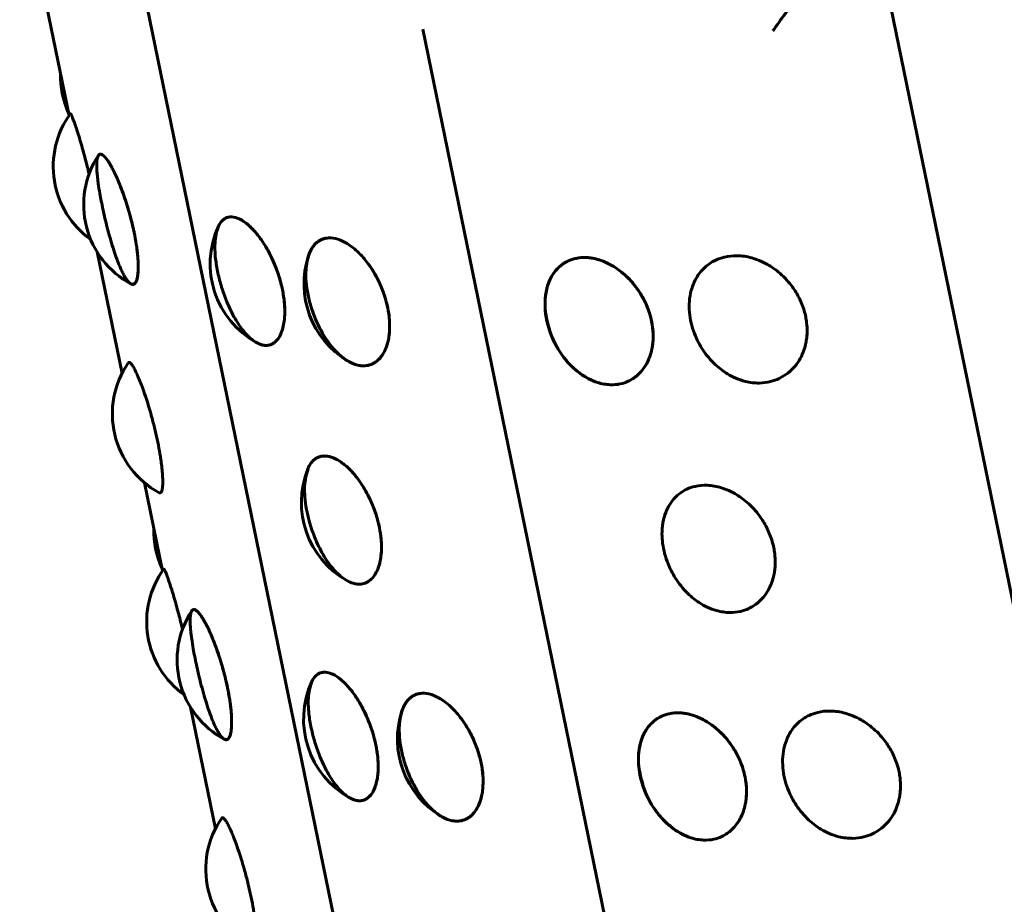
# Model space of a CAD drawing. Units: millimetres. Extents: x -2618 to 2588, y -2502 to 2633.
# Drawn here: x -424 to -408, y -416 to -401 of the extents above; entities that cross this region are included whole.
import ezdxf

# ---------------------------------------------------------------- set-up
doc = ezdxf.new("R2010")
doc.units = ezdxf.units.MM
doc.linetypes.add('K5LT_BASIC', pattern=[0])

msp = doc.modelspace()

# ---------------------------------------------------------------- linework, layer by layer
at = {"color": 150, "linetype": 'K5LT_BASIC', "lineweight": 60}
for p, q in [((-424.396, -398.638), (-423.573, -402.651)), ((-422.438, -400.016), (-403.221, -493.716)), ((-410.036, -400.066), (-390.607, -494.801)), ((-398.603, -494.218), (-417.677, -401.213)), ((-423.106, -404.928), (-422.69, -406.953)), ((-422.316, -408.776), (-422.015, -410.243)), ((-421.549, -412.52), (-421.133, -414.545))]:
    msp.add_line(p, q, dxfattribs=at)
for centre, start, end in [((-422.217, -401.984), 178.6938, 204.4863), ((-422.337, -403.501), 144.2101, 234.2487), ((-421.829, -404.141), 146.7899, 241.636), ((-419.72, -405.128), 155.1442, 241.1179), ((-418.156, -405.459), 161.7266, 239.0335), ((-414.141, -405.767), 187.3777, 224.6506), ((-421.351, -407.628), 145.39, 241.2123), ((-418.2, -409.104), 158.1639, 240.2804), ((-420.66, -409.576), 178.6938, 204.4863), ((-420.779, -411.093), 144.2101, 234.2487), ((-420.272, -411.733), 146.7899, 241.636), ((-418.163, -412.72), 155.1442, 241.1179), ((-416.599, -413.051), 161.7266, 239.0335), ((-412.583, -413.359), 187.3777, 224.6506), ((-419.794, -415.22), 145.39, 241.2123)]:
    msp.add_arc(centre, 1.5, start, end, dxfattribs=at)
for points, knots in [([(-410.88, -400.076), (-410.961, -400.155), (-411.047, -400.247), (-411.221, -400.443), (-411.307, -400.544), (-411.474, -400.75), (-411.553, -400.85), (-411.703, -401.048), (-411.775, -401.147), (-411.84, -401.24)], [0.000000221, 0.000000221, 0.000000221, 0.000000221, 0.000396262, 0.000396262, 0.000792302, 0.000792302, 0.001188343, 0.001188343, 0.001584383, 0.001584383, 0.001584383, 0.001584383]), ([(-423.553, -402.624), (-423.55, -402.619), (-423.535, -402.636), (-423.5, -402.724), (-423.467, -402.818), (-423.441, -402.897), (-423.41, -402.995), (-423.373, -403.121), (-423.336, -403.251), (-423.291, -403.417), (-423.259, -403.543), (-423.238, -403.628)], [0, 0, 0, 0, 2.159347, 4.302585, 5.247608, 5.977183, 7.052144, 8.224413, 9.316367, 10.199065, 12, 12, 12, 12]), ([(-422.554, -405.454), (-422.56, -405.45), (-422.592, -405.421), (-422.636, -405.355), (-422.67, -405.295), (-422.709, -405.214), (-422.749, -405.118), (-422.795, -404.995), (-422.841, -404.859), (-422.89, -404.695), (-422.948, -404.478), (-423.008, -404.224), (-423.057, -403.976), (-423.083, -403.813), (-423.097, -403.7), (-423.107, -403.604), (-423.112, -403.504), (-423.11, -403.419), (-423.102, -403.36), (-423.089, -403.325), (-423.07, -403.301), (-423.039, -403.293), (-422.986, -403.327), (-422.923, -403.409), (-422.863, -403.512), (-422.817, -403.6), (-422.771, -403.701), (-422.724, -403.813), (-422.672, -403.948), (-422.622, -404.093), (-422.571, -404.262), (-422.521, -404.448), (-422.476, -404.656), (-422.446, -404.831), (-422.431, -404.96), (-422.423, -405.057), (-422.419, -405.153), (-422.42, -405.25), (-422.43, -405.345), (-422.453, -405.431), (-422.491, -405.474), (-422.55, -405.456), (-422.554, -405.454)], [0, 0, 0, 0, 1.48873, 2.278079, 2.959769, 3.663183, 4.730357, 5.465192, 6.464987, 7.549, 8.602194, 10.399758, 12.031461, 13.167395, 13.70802, 14.515888, 15.477839, 16.488133, 17.401077, 18.158447, 18.797973, 19.890998, 21.378592, 23.022879, 23.862189, 24.820379, 25.495265, 26.345947, 27.313116, 28.263732, 29.092633, 30.40662, 31.575132, 32.854242, 33.699966, 34.214263, 34.979066, 35.958335, 36.855111, 38.102705, 39.779314, 41, 41, 41, 41]), ([(-423.084, -403.319), (-423.072, -403.302), (-423.044, -403.289), (-422.984, -403.33), (-422.92, -403.414), (-422.866, -403.507), (-422.825, -403.584), (-422.783, -403.672), (-422.732, -403.79), (-422.68, -403.926), (-422.622, -404.094), (-422.559, -404.3), (-422.513, -404.483), (-422.491, -404.586), (-422.487, -404.606)], [0, 0, 0, 0, 1.860646, 3.562809, 5.449353, 6.489994, 7.138475, 8.012481, 9.096126, 10.237417, 11.252464, 12.831654, 14.572441, 15, 15, 15, 15]), ([(-421.07, -404.474), (-421.066, -404.466), (-421.03, -404.409), (-420.963, -404.358), (-420.877, -404.337), (-420.768, -404.355), (-420.652, -404.42), (-420.548, -404.509), (-420.473, -404.588), (-420.398, -404.681), (-420.325, -404.785), (-420.249, -404.914), (-420.18, -405.052), (-420.125, -405.184), (-420.069, -405.341), (-420.02, -405.521), (-419.988, -405.712), (-419.975, -405.871), (-419.977, -406), (-419.991, -406.121), (-420.018, -406.239), (-420.065, -406.346), (-420.124, -406.421), (-420.192, -406.469), (-420.273, -406.492), (-420.378, -406.479), (-420.491, -406.42), (-420.596, -406.327), (-420.673, -406.238), (-420.742, -406.143), (-420.809, -406.037), (-420.878, -405.907), (-420.957, -405.732), (-421.033, -405.52), (-421.096, -405.274), (-421.131, -405.063), (-421.144, -404.883), (-421.14, -404.735), (-421.12, -404.602), (-421.074, -404.482), (-421.07, -404.474)], [0, 0, 0, 0, 1.089881, 2.256653, 3.243943, 4.606028, 6.169026, 6.967392, 7.878843, 8.520807, 9.329992, 10.249983, 11.154226, 11.942694, 12.615223, 13.910893, 15.014664, 15.962046, 16.814487, 17.560448, 18.573298, 19.667766, 20.766904, 21.642059, 22.68763, 23.924351, 25.418587, 26.463454, 27.374197, 28.015846, 28.824751, 29.744434, 30.647555, 32.092817, 33.438499, 34.834339, 35.80069, 36.857196, 37.914477, 39, 39, 39, 39]), ([(-421.081, -404.498), (-421.059, -404.45), (-421.012, -404.387), (-420.915, -404.339), (-420.804, -404.343), (-420.673, -404.404), (-420.568, -404.49), (-420.486, -404.574), (-420.418, -404.655), (-420.339, -404.764), (-420.261, -404.892), (-420.188, -405.035), (-420.12, -405.194), (-420.059, -405.372), (-420.028, -405.496), (-420.016, -405.556)], [0, 0, 0, 0, 1.821657, 3.122165, 4.883601, 6.530175, 8.031937, 8.639123, 9.457468, 10.472104, 11.540714, 12.491119, 13.565676, 14.807351, 16, 16, 16, 16]), ([(-422.487, -404.606), (-422.474, -404.673), (-422.456, -404.772), (-422.437, -404.905), (-422.425, -405.017), (-422.418, -405.14), (-422.42, -405.255), (-422.431, -405.348), (-422.448, -405.411), (-422.469, -405.448), (-422.498, -405.472), (-422.523, -405.471), (-422.541, -405.461)], [0, 0, 0, 0, 1.640685, 2.461809, 3.533857, 4.794528, 6.25573, 7.704091, 8.997622, 10.124569, 11.065615, 13, 13, 13, 13]), ([(-419.572, -404.963), (-419.569, -404.954), (-419.545, -404.898), (-419.502, -404.831), (-419.449, -404.771), (-419.376, -404.721), (-419.269, -404.689), (-419.131, -404.696), (-418.988, -404.754), (-418.863, -404.836), (-418.774, -404.91), (-418.687, -404.999), (-418.603, -405.098), (-418.516, -405.223), (-418.439, -405.358), (-418.377, -405.487), (-418.322, -405.627), (-418.276, -405.78), (-418.242, -405.948), (-418.228, -406.1), (-418.228, -406.219), (-418.237, -406.322), (-418.255, -406.43), (-418.294, -406.551), (-418.356, -406.664), (-418.432, -406.746), (-418.518, -406.8), (-418.618, -406.83), (-418.749, -406.826), (-418.887, -406.775), (-419.013, -406.691), (-419.106, -406.606), (-419.187, -406.517), (-419.266, -406.415), (-419.347, -406.288), (-419.419, -406.151), (-419.489, -405.991), (-419.553, -405.804), (-419.604, -405.584), (-419.626, -405.39), (-419.625, -405.224), (-419.61, -405.096), (-419.575, -404.972), (-419.572, -404.963)], [0, 0, 0, 0, 0.962006, 1.633813, 2.38412, 3.503284, 4.585863, 6.140104, 7.834942, 8.69533, 9.676984, 10.368331, 11.239762, 12.23052, 13.204321, 14.05344, 14.777702, 15.856775, 16.917767, 17.906795, 18.773147, 19.299987, 20.103329, 21.194091, 22.372748, 23.556436, 24.49891, 25.62491, 26.956764, 28.56594, 29.691181, 30.671982, 31.362988, 32.234116, 33.224544, 34.197137, 35.042101, 36.351618, 37.689592, 39.10188, 40.080055, 41.114626, 42, 42, 42, 42]), ([(-418.952, -406.731), (-418.982, -406.713), (-419.068, -406.646), (-419.174, -406.532), (-419.258, -406.426), (-419.338, -406.303), (-419.414, -406.162), (-419.488, -405.995), (-419.553, -405.805), (-419.604, -405.584), (-419.624, -405.407), (-419.626, -405.279), (-419.621, -405.184), (-419.607, -405.08), (-419.577, -404.97), (-419.533, -404.874), (-419.48, -404.803), (-419.426, -404.755), (-419.361, -404.717), (-419.268, -404.689), (-419.129, -404.697), (-418.988, -404.754), (-418.863, -404.836), (-418.774, -404.91), (-418.687, -404.999), (-418.603, -405.098), (-418.516, -405.223), (-418.439, -405.358), (-418.377, -405.487), (-418.322, -405.627), (-418.276, -405.78), (-418.242, -405.948), (-418.228, -406.1), (-418.228, -406.219), (-418.237, -406.322), (-418.255, -406.43), (-418.294, -406.551), (-418.356, -406.664), (-418.432, -406.746), (-418.518, -406.8), (-418.613, -406.828), (-418.733, -406.827), (-418.841, -406.793), (-418.942, -406.737), (-418.952, -406.731)], [0, 0, 0, 0, 1.636224, 2.599264, 3.366397, 4.402277, 5.450423, 6.358986, 7.722902, 9.092732, 10.539746, 11.196665, 11.781052, 12.63721, 13.640225, 14.679192, 15.631745, 16.426223, 17.096975, 18.243318, 19.803478, 21.527974, 22.408226, 23.413157, 24.120964, 25.013143, 26.027491, 27.024478, 27.893814, 28.63532, 29.740086, 30.826339, 31.838916, 32.725895, 33.265279, 34.087748, 35.20448, 36.411201, 37.622721, 38.586933, 39.737467, 40.933265, 42.436918, 43, 43, 43, 43]), ([(-419.58, -404.989), (-419.565, -404.942), (-419.535, -404.878), (-419.485, -404.809), (-419.433, -404.759), (-419.363, -404.716), (-419.262, -404.689), (-419.127, -404.698), (-418.988, -404.754), (-418.863, -404.836), (-418.774, -404.91), (-418.687, -404.999), (-418.605, -405.097), (-418.522, -405.215), (-418.433, -405.365), (-418.349, -405.547), (-418.292, -405.723), (-418.268, -405.825), (-418.261, -405.857)], [0, 0, 0, 0, 1.489983, 2.262674, 3.041122, 4.221464, 5.452611, 7.15802, 9.116433, 10.116773, 11.258807, 12.063178, 13.078961, 14.182456, 15.190031, 16.769496, 18.304993, 19, 19, 19, 19]), ([(-415.245, -406.783), (-415.259, -406.769), (-415.342, -406.67), (-415.45, -406.502), (-415.521, -406.355), (-415.58, -406.194), (-415.618, -406.045), (-415.638, -405.885), (-415.64, -405.74), (-415.626, -405.609), (-415.595, -405.482), (-415.547, -405.363), (-415.48, -405.256), (-415.402, -405.174), (-415.326, -405.116), (-415.236, -405.067), (-415.108, -405.025), (-414.924, -405.013), (-414.741, -405.052), (-414.583, -405.118), (-414.471, -405.182), (-414.363, -405.261), (-414.26, -405.352), (-414.154, -405.468), (-414.062, -405.596), (-413.99, -405.721), (-413.928, -405.856), (-413.876, -406.008), (-413.843, -406.176), (-413.833, -406.33), (-413.841, -406.452), (-413.859, -406.56), (-413.889, -406.673), (-413.947, -406.803), (-414.035, -406.928), (-414.139, -407.022), (-414.256, -407.09), (-414.39, -407.135), (-414.563, -407.15), (-414.729, -407.12), (-414.874, -407.064), (-414.973, -407.01), (-415.087, -406.932), (-415.232, -406.796), (-415.245, -406.783)], [0, 0, 0, 0, 1.386111, 2.408137, 3.655559, 4.328285, 5.528078, 6.498896, 7.414274, 8.391018, 9.238295, 10.247171, 11.306747, 12.264226, 13.058541, 13.729263, 14.875606, 16.435766, 18.160262, 19.040514, 20.045445, 20.753252, 21.645431, 22.659779, 23.656766, 24.526102, 25.267608, 26.372374, 27.458627, 28.471204, 29.358183, 29.897567, 30.720036, 31.836768, 33.043489, 34.25536, 35.220273, 36.373083, 37.736645, 39.384146, 40.215626, 41.099168, 41.733392, 43, 43, 43, 43]), ([(-415.628, -405.959), (-415.637, -405.893), (-415.641, -405.804), (-415.635, -405.684), (-415.62, -405.578), (-415.585, -405.447), (-415.521, -405.314), (-415.438, -405.207), (-415.343, -405.126), (-415.234, -405.064), (-415.108, -405.027), (-414.993, -405.018), (-414.873, -405.025), (-414.748, -405.051), (-414.618, -405.102), (-414.504, -405.163), (-414.393, -405.236), (-414.27, -405.341), (-414.158, -405.463), (-414.055, -405.605), (-413.982, -405.736), (-413.91, -405.901), (-413.878, -406.009), (-413.862, -406.085)], [0, 0, 0, 0, 1.468658, 1.996813, 2.823491, 4.031747, 5.405174, 6.779318, 7.832511, 9.025988, 10.444159, 11.613865, 12.237525, 13.679529, 14.902782, 15.654544, 16.708827, 17.925342, 19.203119, 20.234422, 21.603337, 22.324956, 24, 24, 24, 24]), ([(-415.633, -405.919), (-415.634, -405.915), (-415.64, -405.838), (-415.638, -405.719), (-415.624, -405.596), (-415.589, -405.461), (-415.531, -405.332), (-415.456, -405.227), (-415.363, -405.14), (-415.256, -405.074), (-415.11, -405.025), (-414.927, -405.013), (-414.742, -405.051), (-414.583, -405.118), (-414.471, -405.182), (-414.363, -405.261), (-414.26, -405.352), (-414.154, -405.468), (-414.062, -405.596), (-413.99, -405.721), (-413.928, -405.856), (-413.876, -406.008), (-413.843, -406.176), (-413.833, -406.33), (-413.841, -406.452), (-413.859, -406.56), (-413.889, -406.673), (-413.947, -406.803), (-414.035, -406.928), (-414.139, -407.022), (-414.256, -407.09), (-414.39, -407.135), (-414.563, -407.15), (-414.743, -407.118), (-414.907, -407.049), (-415.026, -406.976), (-415.13, -406.896), (-415.229, -406.803), (-415.33, -406.685), (-415.418, -406.555), (-415.499, -406.406), (-415.579, -406.209), (-415.632, -405.929), (-415.633, -405.919)], [0, 0, 0, 0, 0.841549, 1.447394, 2.331834, 3.352845, 4.415953, 5.504951, 6.39893, 7.550879, 8.623256, 10.177501, 11.872338, 12.732726, 13.71438, 14.405727, 15.277157, 16.267916, 17.241717, 18.090836, 18.815098, 19.894171, 20.955162, 21.944191, 22.810542, 23.337383, 24.140724, 25.231487, 26.410144, 27.593832, 28.536306, 29.662306, 30.994159, 32.603336, 33.728577, 34.709378, 35.400384, 36.271512, 37.26194, 38.233284, 39.073254, 40.274333, 42, 42, 42, 42]), ([(-411.293, -406.009), (-411.287, -406.041), (-411.272, -406.13), (-411.267, -406.256), (-411.277, -406.378), (-411.298, -406.487), (-411.335, -406.608), (-411.401, -406.743), (-411.498, -406.871), (-411.612, -406.97), (-411.741, -407.045), (-411.888, -407.098), (-412.078, -407.122), (-412.275, -407.099), (-412.454, -407.039), (-412.583, -406.972), (-412.696, -406.896), (-412.804, -406.807), (-412.912, -406.693), (-413.007, -406.567), (-413.08, -406.444), (-413.143, -406.309), (-413.196, -406.156), (-413.231, -405.976), (-413.24, -405.792), (-413.22, -405.63), (-413.179, -405.488), (-413.123, -405.366), (-413.047, -405.256), (-412.96, -405.169), (-412.875, -405.107), (-412.775, -405.052), (-412.634, -405.003), (-412.432, -404.981), (-412.232, -405.01), (-412.061, -405.069), (-411.94, -405.128), (-411.824, -405.201), (-411.715, -405.286), (-411.608, -405.391), (-411.499, -405.526), (-411.396, -405.695), (-411.327, -405.867), (-411.3, -405.975), (-411.293, -406.009)], [0, 0, 0, 0, 0.617483, 1.694351, 2.429578, 3.030135, 3.929874, 5.014939, 6.199191, 7.401091, 8.363047, 9.51577, 10.879335, 12.526825, 13.678858, 14.683011, 15.39047, 16.282339, 17.296348, 18.292098, 19.157181, 19.885591, 21.002492, 22.118793, 23.314721, 24.556027, 25.412185, 26.4152, 27.454167, 28.40672, 29.201198, 29.87195, 31.018294, 32.578453, 34.302949, 35.183201, 36.188133, 36.895939, 37.788118, 38.75416, 39.630809, 40.931142, 42.352372, 43, 43, 43, 43]), ([(-420.016, -405.556), (-420.001, -405.63), (-419.982, -405.757), (-419.975, -405.903), (-419.979, -406.015), (-419.99, -406.118), (-420.015, -406.227), (-420.053, -406.322), (-420.105, -406.402), (-420.172, -406.461), (-420.249, -406.488), (-420.34, -406.487), (-420.404, -406.464), (-420.445, -406.442)], [0, 0, 0, 0, 1.662197, 2.924276, 3.598202, 4.604509, 5.802601, 7.060639, 8.182884, 9.658347, 11.119246, 12.213527, 14, 14, 14, 14]), ([(-418.261, -405.857), (-418.246, -405.931), (-418.229, -406.058), (-418.227, -406.207), (-418.236, -406.321), (-418.255, -406.426), (-418.29, -406.539), (-418.341, -406.639), (-418.4, -406.713), (-418.458, -406.763), (-418.527, -406.803), (-418.624, -406.832), (-418.763, -406.824), (-418.871, -406.779), (-418.928, -406.745)], [0, 0, 0, 0, 1.643517, 2.891412, 3.557764, 4.552762, 5.73739, 6.981288, 8.105346, 9.038027, 9.825647, 11.170096, 12.987577, 15, 15, 15, 15]), ([(-413.862, -406.085), (-413.847, -406.159), (-413.832, -406.287), (-413.839, -406.44), (-413.858, -406.558), (-413.888, -406.669), (-413.941, -406.79), (-414.013, -406.899), (-414.095, -406.984), (-414.174, -407.044), (-414.268, -407.094), (-414.391, -407.136), (-414.563, -407.15), (-414.741, -407.118), (-414.9, -407.052), (-415.051, -406.962), (-415.15, -406.879), (-415.208, -406.821)], [0, 0, 0, 0, 1.560773, 2.745841, 3.378646, 4.323549, 5.448536, 6.629809, 7.697275, 8.582995, 9.331358, 10.611066, 12.139035, 13.968221, 15.19452, 16.253512, 18, 18, 18, 18]), ([(-422.585, -406.776), (-422.581, -406.769), (-422.568, -406.764), (-422.543, -406.784), (-422.512, -406.827), (-422.474, -406.894), (-422.433, -406.982), (-422.389, -407.087), (-422.348, -407.194), (-422.303, -407.323), (-422.258, -407.463), (-422.21, -407.621), (-422.17, -407.769), (-422.129, -407.937), (-422.107, -408.035), (-422.094, -408.098)], [0, 0, 0, 0, 1.294948, 2.779928, 3.857877, 5.04069, 6.699973, 7.608582, 8.670895, 9.993873, 11.155452, 12.18421, 13.767061, 14.536187, 16, 16, 16, 16]), ([(-422.094, -408.098), (-422.08, -408.165), (-422.062, -408.263), (-422.041, -408.396), (-422.027, -408.508), (-422.015, -408.629), (-422.01, -408.743), (-422.012, -408.833), (-422.021, -408.893), (-422.032, -408.926), (-422.048, -408.948), (-422.063, -408.949), (-422.073, -408.943)], [0, 0, 0, 0, 1.704266, 2.557211, 3.670804, 4.98033, 6.498159, 8.002649, 9.318319, 10.432813, 11.298442, 13, 13, 13, 13]), ([(-419.577, -408.507), (-419.573, -408.498), (-419.537, -408.437), (-419.477, -408.381), (-419.414, -408.344), (-419.328, -408.324), (-419.204, -408.341), (-419.083, -408.399), (-418.971, -408.481), (-418.887, -408.559), (-418.806, -408.65), (-418.727, -408.752), (-418.646, -408.879), (-418.572, -409.015), (-418.514, -409.144), (-418.462, -409.284), (-418.415, -409.44), (-418.379, -409.62), (-418.362, -409.8), (-418.366, -409.954), (-418.385, -410.087), (-418.416, -410.197), (-418.46, -410.293), (-418.512, -410.364), (-418.564, -410.411), (-418.626, -410.448), (-418.709, -410.472), (-418.827, -410.464), (-418.953, -410.408), (-419.068, -410.32), (-419.154, -410.233), (-419.229, -410.14), (-419.302, -410.036), (-419.377, -409.907), (-419.445, -409.769), (-419.512, -409.604), (-419.571, -409.422), (-419.619, -409.213), (-419.645, -409.022), (-419.649, -408.872), (-419.639, -408.706), (-419.581, -408.519), (-419.577, -408.507)], [0, 0, 0, 0, 1.46127, 2.200762, 2.876819, 4.130883, 5.453177, 6.98895, 7.852424, 8.823181, 9.501036, 10.352523, 11.319735, 12.269171, 13.094017, 13.788548, 14.8535, 15.91788, 17.058184, 18.241755, 19.058091, 20.014454, 21.005098, 21.913346, 22.670871, 23.310425, 24.403451, 25.708695, 27.274431, 28.374641, 29.332832, 30.007717, 30.8584, 31.825569, 32.776184, 33.605086, 34.919073, 36.087582, 37.366705, 38.493078, 39.106851, 41, 41, 41, 41]), ([(-419.592, -408.546), (-419.575, -408.504), (-419.535, -408.434), (-419.466, -408.37), (-419.387, -408.335), (-419.292, -408.324), (-419.169, -408.354), (-419.054, -408.418), (-418.968, -408.485), (-418.901, -408.546), (-418.827, -408.625), (-418.741, -408.733), (-418.653, -408.866), (-418.576, -409.007), (-418.494, -409.188), (-418.437, -409.359), (-418.407, -409.484), (-418.4, -409.518)], [0, 0, 0, 0, 1.508624, 2.918234, 3.87605, 5.253865, 6.969156, 8.536296, 9.351574, 10.010068, 10.897333, 11.9956, 13.204291, 14.353, 15.332123, 17.269994, 18, 18, 18, 18]), ([(-411.826, -409.859), (-411.819, -409.891), (-411.805, -409.98), (-411.798, -410.106), (-411.807, -410.225), (-411.825, -410.33), (-411.857, -410.443), (-411.914, -410.568), (-411.991, -410.681), (-412.078, -410.769), (-412.162, -410.831), (-412.26, -410.884), (-412.39, -410.929), (-412.571, -410.948), (-412.76, -410.92), (-412.931, -410.856), (-413.056, -410.786), (-413.165, -410.707), (-413.268, -410.616), (-413.373, -410.5), (-413.465, -410.372), (-413.536, -410.246), (-413.597, -410.11), (-413.648, -409.958), (-413.681, -409.79), (-413.692, -409.636), (-413.685, -409.515), (-413.668, -409.408), (-413.638, -409.295), (-413.581, -409.165), (-413.494, -409.041), (-413.388, -408.946), (-413.269, -408.876), (-413.122, -408.826), (-412.928, -408.809), (-412.737, -408.843), (-412.571, -408.905), (-412.455, -408.967), (-412.343, -409.043), (-412.237, -409.13), (-412.134, -409.236), (-412.028, -409.373), (-411.927, -409.544), (-411.86, -409.717), (-411.833, -409.825), (-411.826, -409.859)], [0, 0, 0, 0, 0.634891, 1.737053, 2.475038, 3.063793, 3.94352, 4.98862, 6.081695, 7.065937, 7.879983, 8.566646, 9.739648, 11.140398, 12.8207, 14.001414, 15.029716, 15.753984, 16.666911, 17.704849, 18.725021, 19.614574, 20.373325, 21.503782, 22.615297, 23.651423, 24.559029, 25.110957, 25.952553, 27.095256, 28.33004, 29.570094, 30.557447, 31.737066, 33.328572, 35.097654, 35.99697, 37.024475, 37.748386, 38.660997, 39.649169, 40.545984, 41.876562, 43.332815, 44, 44, 44, 44]), ([(-418.4, -409.518), (-418.385, -409.592), (-418.367, -409.719), (-418.363, -409.867), (-418.37, -409.98), (-418.385, -410.083), (-418.415, -410.195), (-418.46, -410.292), (-418.512, -410.364), (-418.564, -410.411), (-418.625, -410.448), (-418.713, -410.473), (-418.824, -410.463), (-418.907, -410.427), (-418.943, -410.407)], [0, 0, 0, 0, 1.716453, 3.018047, 3.712414, 4.74924, 5.983821, 7.280446, 8.452131, 9.42414, 10.24056, 11.610681, 13.541006, 15, 15, 15, 15]), ([(-421.996, -410.216), (-421.993, -410.211), (-421.978, -410.229), (-421.943, -410.316), (-421.91, -410.41), (-421.884, -410.489), (-421.853, -410.588), (-421.815, -410.713), (-421.778, -410.843), (-421.734, -411.01), (-421.702, -411.135), (-421.681, -411.22)], [0, 0, 0, 0, 2.159347, 4.302585, 5.247608, 5.977183, 7.052144, 8.224413, 9.316367, 10.199065, 12, 12, 12, 12]), ([(-420.997, -413.046), (-421.003, -413.043), (-421.035, -413.013), (-421.079, -412.947), (-421.113, -412.887), (-421.152, -412.807), (-421.192, -412.71), (-421.238, -412.587), (-421.283, -412.451), (-421.333, -412.287), (-421.391, -412.071), (-421.451, -411.816), (-421.5, -411.568), (-421.525, -411.405), (-421.54, -411.292), (-421.55, -411.196), (-421.555, -411.096), (-421.553, -411.011), (-421.544, -410.953), (-421.532, -410.917), (-421.513, -410.893), (-421.482, -410.885), (-421.429, -410.92), (-421.366, -411.002), (-421.306, -411.104), (-421.26, -411.192), (-421.214, -411.293), (-421.166, -411.405), (-421.115, -411.541), (-421.065, -411.685), (-421.014, -411.854), (-420.964, -412.04), (-420.919, -412.249), (-420.889, -412.423), (-420.874, -412.552), (-420.866, -412.649), (-420.861, -412.745), (-420.863, -412.842), (-420.873, -412.938), (-420.896, -413.023), (-420.934, -413.066), (-420.993, -413.048), (-420.997, -413.046)], [0, 0, 0, 0, 1.48873, 2.278079, 2.959769, 3.663183, 4.730357, 5.465192, 6.464987, 7.549, 8.602194, 10.399758, 12.031461, 13.167395, 13.70802, 14.515888, 15.477839, 16.488133, 17.401077, 18.158447, 18.797973, 19.890998, 21.378592, 23.022879, 23.862189, 24.820379, 25.495265, 26.345947, 27.313116, 28.263732, 29.092633, 30.40662, 31.575132, 32.854242, 33.699966, 34.214263, 34.979066, 35.958335, 36.855111, 38.102705, 39.779314, 41, 41, 41, 41]), ([(-421.527, -410.911), (-421.515, -410.894), (-421.487, -410.881), (-421.427, -410.922), (-421.363, -411.006), (-421.309, -411.099), (-421.268, -411.176), (-421.226, -411.265), (-421.175, -411.382), (-421.123, -411.518), (-421.064, -411.686), (-421.002, -411.893), (-420.956, -412.075), (-420.934, -412.178), (-420.93, -412.198)], [0, 0, 0, 0, 1.860646, 3.562809, 5.449353, 6.489994, 7.138475, 8.012481, 9.096126, 10.237417, 11.252464, 12.831654, 14.572441, 15, 15, 15, 15]), ([(-419.513, -412.066), (-419.509, -412.058), (-419.473, -412.001), (-419.406, -411.95), (-419.32, -411.929), (-419.21, -411.947), (-419.095, -412.012), (-418.991, -412.101), (-418.915, -412.181), (-418.841, -412.273), (-418.768, -412.377), (-418.692, -412.506), (-418.623, -412.644), (-418.568, -412.776), (-418.512, -412.934), (-418.463, -413.113), (-418.43, -413.305), (-418.418, -413.463), (-418.42, -413.592), (-418.434, -413.714), (-418.461, -413.831), (-418.508, -413.938), (-418.567, -414.014), (-418.635, -414.062), (-418.715, -414.084), (-418.821, -414.071), (-418.934, -414.012), (-419.039, -413.92), (-419.116, -413.83), (-419.185, -413.736), (-419.251, -413.63), (-419.321, -413.499), (-419.4, -413.324), (-419.475, -413.112), (-419.539, -412.867), (-419.574, -412.656), (-419.587, -412.475), (-419.583, -412.327), (-419.563, -412.195), (-419.517, -412.074), (-419.513, -412.066)], [0, 0, 0, 0, 1.089881, 2.256653, 3.243943, 4.606028, 6.169026, 6.967392, 7.878843, 8.520807, 9.329992, 10.249983, 11.154226, 11.942694, 12.615223, 13.910893, 15.014664, 15.962046, 16.814487, 17.560448, 18.573298, 19.667766, 20.766904, 21.642059, 22.68763, 23.924351, 25.418587, 26.463454, 27.374197, 28.015846, 28.824751, 29.744434, 30.647555, 32.092817, 33.438499, 34.834339, 35.80069, 36.857196, 37.914477, 39, 39, 39, 39]), ([(-419.524, -412.09), (-419.502, -412.043), (-419.455, -411.979), (-419.358, -411.931), (-419.247, -411.935), (-419.116, -411.996), (-419.011, -412.082), (-418.929, -412.167), (-418.861, -412.247), (-418.782, -412.356), (-418.704, -412.485), (-418.631, -412.627), (-418.563, -412.786), (-418.502, -412.964), (-418.471, -413.088), (-418.459, -413.149)], [0, 0, 0, 0, 1.821657, 3.122165, 4.883601, 6.530175, 8.031937, 8.639123, 9.457468, 10.472104, 11.540714, 12.491119, 13.565676, 14.807351, 16, 16, 16, 16]), ([(-420.93, -412.198), (-420.916, -412.265), (-420.899, -412.364), (-420.88, -412.497), (-420.868, -412.61), (-420.861, -412.732), (-420.863, -412.848), (-420.874, -412.941), (-420.891, -413.004), (-420.912, -413.04), (-420.941, -413.065), (-420.966, -413.063), (-420.984, -413.053)], [0, 0, 0, 0, 1.640685, 2.461809, 3.533857, 4.794528, 6.25573, 7.704091, 8.997622, 10.124569, 11.065615, 13, 13, 13, 13]), ([(-418.015, -412.555), (-418.012, -412.546), (-417.988, -412.491), (-417.945, -412.423), (-417.892, -412.363), (-417.819, -412.313), (-417.712, -412.282), (-417.574, -412.289), (-417.431, -412.346), (-417.306, -412.428), (-417.217, -412.503), (-417.13, -412.591), (-417.046, -412.691), (-416.959, -412.815), (-416.882, -412.95), (-416.82, -413.079), (-416.765, -413.219), (-416.719, -413.373), (-416.685, -413.54), (-416.67, -413.692), (-416.671, -413.811), (-416.68, -413.914), (-416.698, -414.022), (-416.737, -414.143), (-416.799, -414.256), (-416.874, -414.338), (-416.961, -414.392), (-417.061, -414.422), (-417.192, -414.418), (-417.33, -414.367), (-417.456, -414.283), (-417.549, -414.199), (-417.63, -414.109), (-417.709, -414.007), (-417.79, -413.88), (-417.862, -413.744), (-417.932, -413.583), (-417.996, -413.396), (-418.047, -413.176), (-418.069, -412.982), (-418.068, -412.817), (-418.053, -412.689), (-418.018, -412.564), (-418.015, -412.555)], [0, 0, 0, 0, 0.962006, 1.633813, 2.38412, 3.503284, 4.585863, 6.140104, 7.834942, 8.69533, 9.676984, 10.368331, 11.239762, 12.23052, 13.204321, 14.05344, 14.777702, 15.856775, 16.917767, 17.906795, 18.773147, 19.299987, 20.103329, 21.194091, 22.372748, 23.556436, 24.49891, 25.62491, 26.956764, 28.56594, 29.691181, 30.671982, 31.362988, 32.234116, 33.224544, 34.197137, 35.042101, 36.351618, 37.689592, 39.10188, 40.080055, 41.114626, 42, 42, 42, 42]), ([(-417.395, -414.323), (-417.425, -414.305), (-417.511, -414.238), (-417.617, -414.125), (-417.701, -414.018), (-417.781, -413.895), (-417.857, -413.754), (-417.931, -413.588), (-417.996, -413.397), (-418.047, -413.176), (-418.067, -413), (-418.069, -412.871), (-418.064, -412.776), (-418.05, -412.672), (-418.02, -412.562), (-417.976, -412.467), (-417.923, -412.395), (-417.869, -412.347), (-417.804, -412.309), (-417.71, -412.281), (-417.572, -412.289), (-417.431, -412.346), (-417.306, -412.428), (-417.217, -412.503), (-417.13, -412.591), (-417.046, -412.691), (-416.959, -412.815), (-416.882, -412.95), (-416.82, -413.079), (-416.765, -413.219), (-416.719, -413.373), (-416.685, -413.54), (-416.67, -413.692), (-416.671, -413.811), (-416.68, -413.914), (-416.698, -414.022), (-416.737, -414.143), (-416.799, -414.256), (-416.874, -414.338), (-416.961, -414.392), (-417.056, -414.421), (-417.176, -414.42), (-417.284, -414.386), (-417.385, -414.329), (-417.395, -414.323)], [0, 0, 0, 0, 1.636224, 2.599264, 3.366397, 4.402277, 5.450423, 6.358986, 7.722902, 9.092732, 10.539746, 11.196665, 11.781052, 12.63721, 13.640225, 14.679192, 15.631745, 16.426223, 17.096975, 18.243318, 19.803478, 21.527974, 22.408226, 23.413157, 24.120964, 25.013143, 26.027491, 27.024478, 27.893814, 28.63532, 29.740086, 30.826339, 31.838916, 32.725895, 33.265279, 34.087748, 35.20448, 36.411201, 37.622721, 38.586933, 39.737467, 40.933265, 42.436918, 43, 43, 43, 43]), ([(-418.023, -412.581), (-418.008, -412.534), (-417.978, -412.47), (-417.928, -412.402), (-417.876, -412.351), (-417.806, -412.308), (-417.705, -412.281), (-417.57, -412.29), (-417.431, -412.346), (-417.306, -412.428), (-417.217, -412.503), (-417.13, -412.591), (-417.048, -412.689), (-416.965, -412.807), (-416.876, -412.958), (-416.792, -413.139), (-416.735, -413.315), (-416.711, -413.418), (-416.704, -413.45)], [0, 0, 0, 0, 1.489983, 2.262674, 3.041122, 4.221464, 5.452611, 7.15802, 9.116433, 10.116773, 11.258807, 12.063178, 13.078961, 14.182456, 15.190031, 16.769496, 18.304993, 19, 19, 19, 19]), ([(-413.688, -414.375), (-413.702, -414.361), (-413.785, -414.262), (-413.893, -414.094), (-413.964, -413.947), (-414.023, -413.787), (-414.061, -413.637), (-414.081, -413.477), (-414.083, -413.332), (-414.069, -413.201), (-414.038, -413.074), (-413.99, -412.955), (-413.923, -412.848), (-413.845, -412.766), (-413.769, -412.708), (-413.679, -412.659), (-413.551, -412.617), (-413.367, -412.605), (-413.184, -412.644), (-413.026, -412.71), (-412.914, -412.775), (-412.806, -412.853), (-412.703, -412.944), (-412.597, -413.06), (-412.505, -413.188), (-412.433, -413.313), (-412.371, -413.449), (-412.319, -413.6), (-412.286, -413.768), (-412.276, -413.923), (-412.284, -414.044), (-412.302, -414.152), (-412.332, -414.265), (-412.39, -414.395), (-412.478, -414.52), (-412.582, -414.614), (-412.699, -414.683), (-412.833, -414.728), (-413.006, -414.742), (-413.172, -414.712), (-413.317, -414.656), (-413.416, -414.602), (-413.53, -414.525), (-413.675, -414.388), (-413.688, -414.375)], [0, 0, 0, 0, 1.386111, 2.408137, 3.655559, 4.328285, 5.528078, 6.498896, 7.414274, 8.391018, 9.238295, 10.247171, 11.306747, 12.264226, 13.058541, 13.729263, 14.875606, 16.435766, 18.160262, 19.040514, 20.045445, 20.753252, 21.645431, 22.659779, 23.656766, 24.526102, 25.267608, 26.372374, 27.458627, 28.471204, 29.358183, 29.897567, 30.720036, 31.836768, 33.043489, 34.25536, 35.220273, 36.373083, 37.736645, 39.384146, 40.215626, 41.099168, 41.733392, 43, 43, 43, 43]), ([(-414.071, -413.551), (-414.08, -413.485), (-414.084, -413.396), (-414.077, -413.276), (-414.063, -413.17), (-414.028, -413.04), (-413.964, -412.906), (-413.881, -412.799), (-413.786, -412.718), (-413.677, -412.657), (-413.551, -412.619), (-413.436, -412.61), (-413.316, -412.617), (-413.191, -412.643), (-413.061, -412.694), (-412.947, -412.755), (-412.836, -412.829), (-412.713, -412.933), (-412.601, -413.056), (-412.498, -413.197), (-412.425, -413.328), (-412.353, -413.493), (-412.321, -413.602), (-412.305, -413.678)], [0, 0, 0, 0, 1.468658, 1.996813, 2.823491, 4.031747, 5.405174, 6.779318, 7.832511, 9.025988, 10.444159, 11.613865, 12.237525, 13.679529, 14.902782, 15.654544, 16.708827, 17.925342, 19.203119, 20.234422, 21.603337, 22.324956, 24, 24, 24, 24]), ([(-414.076, -413.512), (-414.077, -413.507), (-414.083, -413.431), (-414.081, -413.311), (-414.067, -413.188), (-414.032, -413.053), (-413.974, -412.924), (-413.899, -412.82), (-413.806, -412.732), (-413.699, -412.666), (-413.553, -412.618), (-413.37, -412.605), (-413.185, -412.644), (-413.026, -412.71), (-412.914, -412.775), (-412.806, -412.853), (-412.703, -412.944), (-412.597, -413.06), (-412.505, -413.188), (-412.433, -413.313), (-412.371, -413.449), (-412.319, -413.6), (-412.286, -413.768), (-412.276, -413.923), (-412.284, -414.044), (-412.302, -414.152), (-412.332, -414.265), (-412.39, -414.395), (-412.478, -414.52), (-412.582, -414.614), (-412.699, -414.683), (-412.833, -414.728), (-413.006, -414.742), (-413.186, -414.71), (-413.35, -414.642), (-413.469, -414.569), (-413.573, -414.488), (-413.672, -414.395), (-413.772, -414.277), (-413.86, -414.147), (-413.942, -413.998), (-414.022, -413.801), (-414.075, -413.521), (-414.076, -413.512)], [0, 0, 0, 0, 0.841549, 1.447394, 2.331834, 3.352845, 4.415953, 5.504951, 6.39893, 7.550879, 8.623256, 10.177501, 11.872338, 12.732726, 13.71438, 14.405727, 15.277157, 16.267916, 17.241717, 18.090836, 18.815098, 19.894171, 20.955162, 21.944191, 22.810542, 23.337383, 24.140724, 25.231487, 26.410144, 27.593832, 28.536306, 29.662306, 30.994159, 32.603336, 33.728577, 34.709378, 35.400384, 36.271512, 37.26194, 38.233284, 39.073254, 40.274333, 42, 42, 42, 42]), ([(-409.736, -413.601), (-409.73, -413.633), (-409.715, -413.722), (-409.71, -413.848), (-409.72, -413.97), (-409.741, -414.08), (-409.778, -414.2), (-409.844, -414.335), (-409.941, -414.463), (-410.055, -414.562), (-410.184, -414.637), (-410.331, -414.69), (-410.521, -414.714), (-410.718, -414.691), (-410.896, -414.631), (-411.026, -414.564), (-411.139, -414.488), (-411.247, -414.399), (-411.355, -414.285), (-411.45, -414.159), (-411.523, -414.036), (-411.586, -413.901), (-411.639, -413.748), (-411.674, -413.568), (-411.683, -413.385), (-411.663, -413.222), (-411.622, -413.08), (-411.566, -412.958), (-411.49, -412.848), (-411.403, -412.761), (-411.318, -412.699), (-411.218, -412.644), (-411.077, -412.595), (-410.875, -412.573), (-410.675, -412.602), (-410.503, -412.661), (-410.383, -412.72), (-410.267, -412.793), (-410.158, -412.879), (-410.051, -412.983), (-409.942, -413.118), (-409.839, -413.287), (-409.77, -413.459), (-409.743, -413.567), (-409.736, -413.601)], [0, 0, 0, 0, 0.617483, 1.694351, 2.429578, 3.030135, 3.929874, 5.014939, 6.199191, 7.401091, 8.363047, 9.51577, 10.879335, 12.526825, 13.678858, 14.683011, 15.39047, 16.282339, 17.296348, 18.292098, 19.157181, 19.885591, 21.002492, 22.118793, 23.314721, 24.556027, 25.412185, 26.4152, 27.454167, 28.40672, 29.201198, 29.87195, 31.018294, 32.578453, 34.302949, 35.183201, 36.188133, 36.895939, 37.788118, 38.75416, 39.630809, 40.931142, 42.352372, 43, 43, 43, 43]), ([(-418.459, -413.149), (-418.444, -413.222), (-418.425, -413.349), (-418.418, -413.495), (-418.422, -413.607), (-418.433, -413.71), (-418.458, -413.819), (-418.496, -413.914), (-418.548, -413.994), (-418.615, -414.053), (-418.692, -414.08), (-418.783, -414.079), (-418.847, -414.056), (-418.888, -414.034)], [0, 0, 0, 0, 1.662197, 2.924276, 3.598202, 4.604509, 5.802601, 7.060639, 8.182884, 9.658347, 11.119246, 12.213527, 14, 14, 14, 14]), ([(-416.704, -413.45), (-416.689, -413.523), (-416.671, -413.65), (-416.67, -413.799), (-416.679, -413.913), (-416.697, -414.018), (-416.733, -414.131), (-416.784, -414.231), (-416.842, -414.305), (-416.901, -414.355), (-416.97, -414.395), (-417.067, -414.424), (-417.206, -414.417), (-417.314, -414.372), (-417.371, -414.337)], [0, 0, 0, 0, 1.643517, 2.891412, 3.557764, 4.552762, 5.73739, 6.981288, 8.105346, 9.038027, 9.825647, 11.170096, 12.987577, 15, 15, 15, 15]), ([(-412.305, -413.678), (-412.29, -413.751), (-412.275, -413.879), (-412.282, -414.032), (-412.301, -414.151), (-412.331, -414.261), (-412.384, -414.382), (-412.456, -414.492), (-412.538, -414.577), (-412.617, -414.636), (-412.711, -414.687), (-412.834, -414.728), (-413.006, -414.742), (-413.184, -414.71), (-413.343, -414.645), (-413.494, -414.554), (-413.593, -414.471), (-413.65, -414.413)], [0, 0, 0, 0, 1.560773, 2.745841, 3.378646, 4.323549, 5.448536, 6.629809, 7.697275, 8.582995, 9.331358, 10.611066, 12.139035, 13.968221, 15.19452, 16.253512, 18, 18, 18, 18]), ([(-421.028, -414.368), (-421.024, -414.362), (-421.011, -414.356), (-420.986, -414.376), (-420.955, -414.419), (-420.917, -414.486), (-420.876, -414.575), (-420.832, -414.679), (-420.791, -414.786), (-420.746, -414.915), (-420.701, -415.055), (-420.653, -415.213), (-420.613, -415.361), (-420.572, -415.529), (-420.55, -415.627), (-420.537, -415.69)], [0, 0, 0, 0, 1.294948, 2.779928, 3.857877, 5.04069, 6.699973, 7.608582, 8.670895, 9.993873, 11.155452, 12.18421, 13.767061, 14.536187, 16, 16, 16, 16]), ([(-420.537, -415.69), (-420.523, -415.757), (-420.505, -415.856), (-420.484, -415.988), (-420.469, -416.1), (-420.458, -416.221), (-420.452, -416.335), (-420.455, -416.425), (-420.464, -416.485), (-420.475, -416.518), (-420.491, -416.54), (-420.506, -416.541), (-420.516, -416.535)], [0, 0, 0, 0, 1.704266, 2.557211, 3.670804, 4.98033, 6.498159, 8.002649, 9.318319, 10.432813, 11.298442, 13, 13, 13, 13])]:
    msp.add_open_spline(points, degree=3, knots=knots, dxfattribs=at)

doc.saveas('drawing.dxf')
